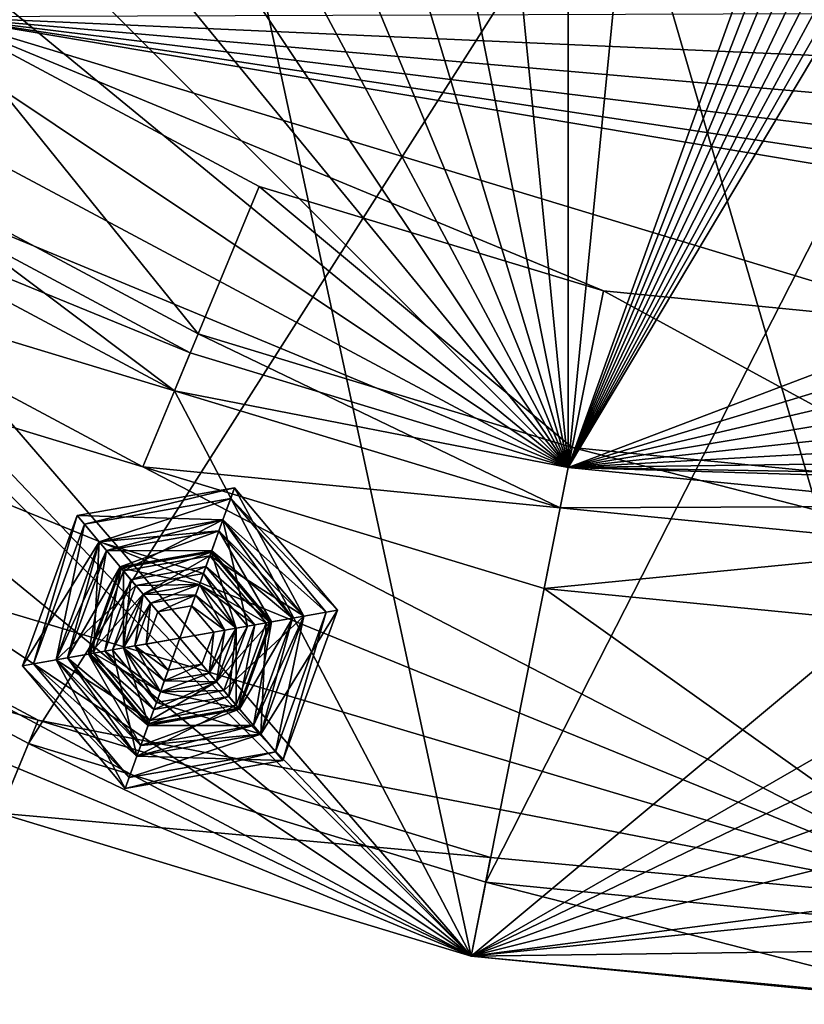
# Model space of a CAD drawing. Units: metres. Extents: x -0.33 to 0.33, y -0.65 to 0.65.
# Drawn here: x -0.12 to -0.02, y -0.63 to -0.5 of the extents above; entities that cross this region are included whole.
import ezdxf

# ---------------------------------------------------------------- set-up
doc = ezdxf.new("R2010")
doc.units = ezdxf.units.M

msp = doc.modelspace()

# ---------------------------------------------------------------- linework, layer by layer
for points in [[(-0.242, 0.2, 0.3846), (0.24, -0.48, 0.3846), (0.237106, -0.518734, 0.3846)], [(-0.242, 0.2, 0.3846), (0.237106, -0.518734, 0.3846), (0.232, -0.545, 0.3846)], [(-0.242, 0.2, 0.3846), (0.232, -0.545, 0.3846), (0.225106, -0.571266, 0.3846)], [(-0.242, 0.2, 0.3846), (0.225106, -0.571266, 0.3846), (0.210902, -0.594962, 0.3846)], [(-0.242, 0.2, 0.3846), (0.210902, -0.594962, 0.3846), (0.188779, -0.613766, 0.3846)], [(-0.242, 0.2, 0.3846), (0.188779, -0.613766, 0.3846), (0.160902, -0.62584, 0.3846)], [(-0.242, 0.2, 0.3846), (0.160902, -0.62584, 0.3846), (0.13, -0.63, 0.3846)], [(-0.242, 0.2, 0.3846), (0.13, -0.63, 0.3846), (0, -0.63, 0.3846)], [(-0.242, 0.2, 0.3846), (0, -0.63, 0.3846), (-0.06438, -0.623659, 0.3846)], [(-0.242, 0.2, 0.3846), (-0.06438, -0.623659, 0.3846), (-0.126286, -0.60488, 0.3846)], [(-0.051621, -0.559516, 0.4244), (-0.051621, -0.040484, 0.4244), (0, -0.0354, 0.4244)], [(-0.051621, -0.559516, 0.4244), (0, -0.0354, 0.4244), (0.1372, -0.0354, 0.424411)], [(-0.051621, -0.559516, 0.4244), (0.1372, -0.0354, 0.424411), (0.150583, -0.037189, 0.424411)], [(-0.051621, -0.559516, 0.4244), (0.150583, -0.037189, 0.424411), (0.163452, -0.042487, 0.424411)], [(-0.051621, -0.559516, 0.4244), (-0.101258, -0.055541, 0.4244), (-0.051621, -0.040484, 0.4244)], [(-0.051621, -0.559516, 0.4244), (0.163452, -0.042487, 0.424411), (0.175312, -0.05109, 0.424411)], [(0.225, -0.05, 0.4246), (-0.266153, -0.477838, 0.4246), (-0.226345, -0.526345, 0.4246)], [(0.225, -0.05, 0.4246), (-0.226345, -0.526345, 0.4246), (-0.177838, -0.566153, 0.4246)], [(0.225, -0.05, 0.4246), (-0.177838, -0.566153, 0.4246), (-0.122497, -0.595734, 0.4246)], [(0.225, -0.05, 0.4246), (-0.122497, -0.595734, 0.4246), (-0.062448, -0.613949, 0.4246)], [(0.225, -0.05, 0.4246), (-0.062448, -0.613949, 0.4246), (0, -0.6201, 0.4246)], [(-0.051621, -0.559516, 0.4244), (0.175312, -0.05109, 0.424411), (0.185708, -0.062668, 0.424411)], [(-0.051621, -0.559516, 0.4244), (-0.147004, -0.079993, 0.4244), (-0.101258, -0.055541, 0.4244)], [(-0.051621, -0.559516, 0.4244), (0.185708, -0.062668, 0.424411), (0.194239, -0.076776, 0.424411)], [(-0.051621, -0.559516, 0.4244), (0.194239, -0.076776, 0.424411), (0.200578, -0.092872, 0.424411)], [(-0.051621, -0.559516, 0.4244), (-0.1871, -0.1129, 0.4244), (-0.147004, -0.079993, 0.4244)], [(-0.051621, -0.559516, 0.4244), (0.200578, -0.092872, 0.424411), (0.204482, -0.110337, 0.424411)], [(-0.051621, -0.559516, 0.4244), (0.204482, -0.110337, 0.424411), (0.2058, -0.1285, 0.424411)], [(-0.051621, -0.559516, 0.4244), (-0.220007, -0.152996, 0.4244), (-0.1871, -0.1129, 0.4244)], [(-0.051621, -0.559516, 0.4244), (0.2058, -0.1285, 0.424411), (0.2058, -0.4617, 0.424411)], [(-0.051621, -0.559516, 0.4244), (-0.244459, -0.198742, 0.4244), (-0.220007, -0.152996, 0.4244)], [(-0.051621, -0.559516, 0.4244), (-0.259516, -0.248379, 0.4244), (-0.244459, -0.198742, 0.4244)], [(-0.051621, -0.559516, 0.4244), (-0.2646, -0.3, 0.4244), (-0.259516, -0.248379, 0.4244)], [(-0.051621, -0.559516, 0.4244), (-0.259516, -0.351621, 0.4244), (-0.2646, -0.3, 0.4244)], [(-0.051621, -0.559516, 0.4244), (-0.244459, -0.401258, 0.4244), (-0.259516, -0.351621, 0.4244)], [(-0.323659, -0.36438, 0.7356), (-0.190919, -0.490919, 0.7356), (-0.06438, -0.623659, 0.7356)], [(-0.30488, -0.426286, 0.7356), (-0.323659, -0.36438, 0.7356), (-0.06438, -0.623659, 0.7356)], [(-0.051621, -0.559516, 0.4244), (-0.220007, -0.447004, 0.4244), (-0.244459, -0.401258, 0.4244)], [(-0.274385, -0.483338, 0.7356), (-0.30488, -0.426286, 0.7356), (-0.06438, -0.623659, 0.7356)], [(-0.051621, -0.559516, 0.4244), (-0.1871, -0.4871, 0.4244), (-0.220007, -0.447004, 0.4244)], [(-0.051621, -0.559516, 0.4244), (0.2058, -0.4617, 0.424411), (0.204105, -0.481775, 0.424411)], [(-0.051621, -0.559516, 0.4244), (0.204105, -0.481775, 0.424411), (0.199086, -0.501078, 0.424411)], [(-0.233345, -0.533345, 0.7356), (-0.274385, -0.483338, 0.7356), (-0.06438, -0.623659, 0.7356)], [(-0.051621, -0.559516, 0.4244), (-0.147004, -0.520007, 0.4244), (-0.1871, -0.4871, 0.4244)], [(-0.190919, -0.490919, 0.7356), (-0.150004, -0.524497, 0.7356), (-0.06438, -0.623659, 0.7356)], [(-0.100225, -0.541964, 0.4464), (-0.133864, -0.500341, 0.4514), (-0.145504, -0.517762, 0.4464)], [(-0.133864, -0.500341, 0.4514), (0.16388, -0.513503, 0.451411), (0.173868, -0.499304, 0.451411)], [(-0.133864, -0.500341, 0.4514), (-0.092207, -0.522607, 0.4514), (-0.047007, -0.536318, 0.4514)], [(-0.133864, -0.500341, 0.4514), (-0.047007, -0.536318, 0.4514), (0, -0.540948, 0.4514)], [(-0.133864, -0.500341, 0.4514), (0, -0.540948, 0.4514), (0.107088, -0.540948, 0.451411)], [(-0.133864, -0.500341, 0.4514), (0.107088, -0.540948, 0.451411), (0.122757, -0.539147, 0.451411)], [(-0.133864, -0.500341, 0.4514), (0.122757, -0.539147, 0.451411), (0.137824, -0.533815, 0.451411)], [(-0.133864, -0.500341, 0.4514), (0.137824, -0.533815, 0.451411), (0.151709, -0.525156, 0.451411)], [(-0.133864, -0.500341, 0.4514), (0.151709, -0.525156, 0.451411), (0.16388, -0.513503, 0.451411)], [(-0.100225, -0.541964, 0.4464), (-0.092207, -0.522607, 0.4514), (-0.133864, -0.500341, 0.4514)], [(-0.051621, -0.559516, 0.4244), (0.199086, -0.501078, 0.424411), (0.190936, -0.518868, 0.424411)], [(-0.103325, -0.549447, 0.4394), (-0.145504, -0.517762, 0.4464), (-0.150004, -0.524497, 0.4394)], [(-0.103325, -0.549447, 0.4394), (-0.100225, -0.541964, 0.4464), (-0.145504, -0.517762, 0.4464)], [(-0.051621, -0.559516, 0.4244), (0.190936, -0.518868, 0.424411), (0.179967, -0.534461, 0.424411)], [(-0.101258, -0.544459, 0.4244), (-0.150004, -0.524497, 0.4294), (-0.147004, -0.520007, 0.4244)], [(-0.051621, -0.559516, 0.4244), (-0.101258, -0.544459, 0.4244), (-0.147004, -0.520007, 0.4244)], [(-0.051094, -0.556868, 0.4464), (-0.092207, -0.522607, 0.4514), (-0.100225, -0.541964, 0.4464)], [(-0.051094, -0.556868, 0.4464), (-0.047007, -0.536318, 0.4514), (-0.092207, -0.522607, 0.4514)], [(-0.224011, -0.524011, 0.7581), (-0.176005, -0.56341, 0.7581), (0.0034, -0.6168, 0.7581)], [(-0.107458, -0.559425, 0.7581), (-0.156004, -0.533477, 0.7581), (-0.224011, -0.524011, 0.7581)], [(-0.107458, -0.559425, 0.7581), (-0.224011, -0.524011, 0.7581), (0.0034, -0.6168, 0.7581)], [(-0.156004, -0.533477, 0.7581), (-0.103325, -0.549447, 0.7491), (-0.150004, -0.524497, 0.7491)], [(-0.103325, -0.549447, 0.4294), (-0.103325, -0.549447, 0.4394), (-0.150004, -0.524497, 0.4394)], [(-0.103325, -0.549447, 0.4294), (-0.150004, -0.524497, 0.4394), (-0.150004, -0.524497, 0.4294)], [(-0.101258, -0.544459, 0.4244), (-0.103325, -0.549447, 0.4294), (-0.150004, -0.524497, 0.4294)], [(-0.150004, -0.524497, 0.7356), (-0.103325, -0.549447, 0.7356), (-0.06438, -0.623659, 0.7356)], [(-0.150004, -0.524497, 0.7491), (-0.103325, -0.549447, 0.7491), (-0.103325, -0.549447, 0.7356)], [(-0.150004, -0.524497, 0.7491), (-0.103325, -0.549447, 0.7356), (-0.150004, -0.524497, 0.7356)], [(-0.183338, -0.574385, 0.7356), (-0.233345, -0.533345, 0.7356), (-0.06438, -0.623659, 0.7356)], [(-0.156004, -0.533477, 0.7581), (-0.107458, -0.559425, 0.7581), (-0.103325, -0.549447, 0.7491)], [(-0.051621, -0.559516, 0.4244), (0.179967, -0.534461, 0.424411), (0.166601, -0.547258, 0.424411)], [(0, -0.5619, 0.4464), (-0.047007, -0.536318, 0.4514), (-0.051094, -0.556868, 0.4464)], [(0, -0.5619, 0.4464), (0, -0.540948, 0.4514), (-0.047007, -0.536318, 0.4514)], [(-0.052674, -0.564812, 0.4394), (-0.100225, -0.541964, 0.4464), (-0.103325, -0.549447, 0.4394)], [(-0.052674, -0.564812, 0.4394), (-0.051094, -0.556868, 0.4464), (-0.100225, -0.541964, 0.4464)], [(-0.051621, -0.559516, 0.4244), (-0.103325, -0.549447, 0.4294), (-0.101258, -0.544459, 0.4244)], [(-0.051621, -0.559516, 0.4244), (0.166601, -0.547258, 0.424411), (0.151353, -0.556767, 0.424411)], [(-0.107458, -0.559425, 0.7581), (-0.052674, -0.564812, 0.7491), (-0.103325, -0.549447, 0.7491)], [(-0.052674, -0.564812, 0.4294), (-0.052674, -0.564812, 0.4394), (-0.103325, -0.549447, 0.4394)], [(-0.052674, -0.564812, 0.4294), (-0.103325, -0.549447, 0.4394), (-0.103325, -0.549447, 0.4294)], [(-0.051621, -0.559516, 0.4244), (-0.052674, -0.564812, 0.4294), (-0.103325, -0.549447, 0.4294)], [(-0.103325, -0.549447, 0.7356), (-0.052674, -0.564812, 0.7356), (-0.06438, -0.623659, 0.7356)], [(-0.103325, -0.549447, 0.7491), (-0.052674, -0.564812, 0.7491), (-0.052674, -0.564812, 0.7356)], [(-0.103325, -0.549447, 0.7491), (-0.052674, -0.564812, 0.7356), (-0.103325, -0.549447, 0.7356)], [(0, -0.57, 0.4394), (-0.051094, -0.556868, 0.4464), (-0.052674, -0.564812, 0.4394)], [(-0.051621, -0.559516, 0.4244), (0.151353, -0.556767, 0.424411), (0.134807, -0.562623, 0.424411)], [(0, -0.57, 0.4394), (0, -0.5619, 0.4464), (-0.051094, -0.556868, 0.4464)], [(-0.054781, -0.575404, 0.7581), (-0.107458, -0.559425, 0.7581), (0.0034, -0.6168, 0.7581)], [(-0.107458, -0.559425, 0.7581), (-0.054781, -0.575404, 0.7581), (-0.052674, -0.564812, 0.7491)], [(0, -0.5646, 0.4244), (-0.052674, -0.564812, 0.4294), (-0.051621, -0.559516, 0.4244)], [(-0.051621, -0.559516, 0.4244), (0.134807, -0.562623, 0.424411), (0.1176, -0.5646, 0.424411)], [(-0.051621, -0.559516, 0.4244), (0.1176, -0.5646, 0.424411), (0, -0.5646, 0.4244)], [(-0.11514, -0.56697, 0.471), (-0.095424, -0.562174, 0.4602), (-0.116105, -0.565821, 0.4602)], [(-0.116105, -0.565821, 0.4602), (-0.095424, -0.562174, 0.4602), (-0.095424, -0.562174, 0.4512)], [(-0.116105, -0.565821, 0.4602), (-0.095424, -0.562174, 0.4512), (-0.116105, -0.565821, 0.4512)], [(-0.116105, -0.565821, 0.4512), (-0.095424, -0.562174, 0.4512), (-0.096963, -0.566403, 0.444)], [(-0.11514, -0.56697, 0.471), (-0.095937, -0.563584, 0.471), (-0.095424, -0.562174, 0.4602)], [(-0.095424, -0.562174, 0.4512), (-0.086357, -0.579043, 0.444), (-0.096963, -0.566403, 0.444)], [(-0.095937, -0.563584, 0.471), (-0.081925, -0.578261, 0.4602), (-0.095424, -0.562174, 0.4602)], [(-0.095424, -0.562174, 0.4602), (-0.081925, -0.578261, 0.4602), (-0.081925, -0.578261, 0.4512)], [(-0.095424, -0.562174, 0.4602), (-0.081925, -0.578261, 0.4512), (-0.095424, -0.562174, 0.4512)], [(-0.095424, -0.562174, 0.4512), (-0.081925, -0.578261, 0.4512), (-0.086357, -0.579043, 0.444)], [(-0.121234, -0.592685, 0.7581), (-0.176005, -0.56341, 0.7581), (-0.183338, -0.574385, 0.7491)], [(-0.176005, -0.56341, 0.7581), (-0.121234, -0.592685, 0.7581), (0.0034, -0.6168, 0.7581)], [(-0.113212, -0.569268, 0.4836), (-0.095937, -0.563584, 0.471), (-0.11514, -0.56697, 0.471)], [(-0.113212, -0.569268, 0.4836), (-0.096963, -0.566403, 0.4836), (-0.095937, -0.563584, 0.471)], [(-0.096963, -0.566403, 0.4836), (-0.083402, -0.578522, 0.471), (-0.095937, -0.563584, 0.471)], [(-0.095937, -0.563584, 0.471), (-0.083402, -0.578522, 0.471), (-0.081925, -0.578261, 0.4602)], [(-0.052674, -0.564812, 0.7356), (0, -0.57, 0.7356), (-0.06438, -0.623659, 0.7356)], [(-0.054781, -0.575404, 0.7581), (0, -0.57, 0.7491), (-0.052674, -0.564812, 0.7491)], [(0, -0.5646, 0.4244), (0, -0.57, 0.4294), (-0.052674, -0.564812, 0.4294)], [(0, -0.57, 0.4294), (0, -0.57, 0.4394), (-0.052674, -0.564812, 0.4394)], [(0, -0.57, 0.4294), (-0.052674, -0.564812, 0.4394), (-0.052674, -0.564812, 0.4294)], [(-0.052674, -0.564812, 0.7491), (0, -0.57, 0.7491), (0, -0.57, 0.7356)], [(-0.052674, -0.564812, 0.7491), (0, -0.57, 0.7356), (-0.052674, -0.564812, 0.7356)], [(-0.126286, -0.60488, 0.4146), (-0.122497, -0.595734, 0.4246), (-0.177838, -0.566153, 0.4246)], [(-0.12181, -0.585294, 0.471), (-0.116105, -0.565821, 0.4602), (-0.123287, -0.585554, 0.4602)], [(-0.123287, -0.585554, 0.4602), (-0.116105, -0.565821, 0.4602), (-0.116105, -0.565821, 0.4512)], [(-0.123287, -0.585554, 0.4602), (-0.116105, -0.565821, 0.4512), (-0.123287, -0.585554, 0.4512)], [(-0.123287, -0.585554, 0.4512), (-0.116105, -0.565821, 0.4512), (-0.113212, -0.569268, 0.444)], [(-0.12181, -0.585294, 0.471), (-0.11514, -0.56697, 0.471), (-0.116105, -0.565821, 0.4602)], [(-0.116105, -0.565821, 0.4512), (-0.096963, -0.566403, 0.444), (-0.113212, -0.569268, 0.444)], [(-0.118855, -0.584773, 0.4836), (-0.11514, -0.56697, 0.471), (-0.12181, -0.585294, 0.471)], [(-0.118855, -0.584773, 0.4836), (-0.113212, -0.569268, 0.4836), (-0.11514, -0.56697, 0.471)], [(-0.112248, -0.570417, 0.6411), (-0.096963, -0.566403, 0.63705), (-0.113212, -0.569268, 0.63705)], [(-0.113212, -0.569268, 0.63705), (-0.096963, -0.566403, 0.63705), (-0.097476, -0.567812, 0.6339)], [(-0.109998, -0.573098, 0.5016), (-0.096963, -0.566403, 0.4836), (-0.113212, -0.569268, 0.4836)], [(-0.113212, -0.569268, 0.444), (-0.096963, -0.566403, 0.444), (-0.099528, -0.573451, 0.4386)], [(-0.112248, -0.570417, 0.6411), (-0.097476, -0.567812, 0.6411), (-0.096963, -0.566403, 0.63705)], [(-0.109998, -0.573098, 0.5016), (-0.098673, -0.571101, 0.5016), (-0.096963, -0.566403, 0.4836)], [(-0.096963, -0.566403, 0.444), (-0.093743, -0.580345, 0.4386), (-0.099528, -0.573451, 0.4386)], [(-0.098673, -0.571101, 0.5016), (-0.086357, -0.579043, 0.4836), (-0.096963, -0.566403, 0.4836)], [(-0.097476, -0.567812, 0.6411), (-0.086357, -0.579043, 0.63705), (-0.096963, -0.566403, 0.63705)], [(-0.096963, -0.566403, 0.63705), (-0.087834, -0.579303, 0.6339), (-0.097476, -0.567812, 0.6339)], [(-0.096963, -0.566403, 0.63705), (-0.086357, -0.579043, 0.63705), (-0.087834, -0.579303, 0.6339)], [(-0.096963, -0.566403, 0.4836), (-0.086357, -0.579043, 0.4836), (-0.083402, -0.578522, 0.471)], [(-0.096963, -0.566403, 0.444), (-0.086357, -0.579043, 0.444), (-0.093743, -0.580345, 0.4386)], [(-0.113212, -0.569268, 0.63705), (-0.097476, -0.567812, 0.6339), (-0.112248, -0.570417, 0.6339)], [(-0.110448, -0.572562, 0.6429), (-0.097476, -0.567812, 0.6411), (-0.112248, -0.570417, 0.6411)], [(-0.112248, -0.570417, 0.6339), (-0.097476, -0.567812, 0.6339), (-0.098433, -0.570444, 0.6321)], [(-0.110448, -0.572562, 0.6429), (-0.098433, -0.570444, 0.6429), (-0.097476, -0.567812, 0.6411)], [(-0.098433, -0.570444, 0.6429), (-0.087834, -0.579303, 0.6411), (-0.097476, -0.567812, 0.6411)], [(-0.097476, -0.567812, 0.6339), (-0.090591, -0.579789, 0.6321), (-0.098433, -0.570444, 0.6321)], [(-0.097476, -0.567812, 0.6411), (-0.087834, -0.579303, 0.6411), (-0.086357, -0.579043, 0.63705)], [(-0.097476, -0.567812, 0.6339), (-0.087834, -0.579303, 0.6339), (-0.090591, -0.579789, 0.6321)], [(-0.123287, -0.585554, 0.4512), (-0.113212, -0.569268, 0.444), (-0.118855, -0.584773, 0.444)], [(-0.117378, -0.584513, 0.6411), (-0.113212, -0.569268, 0.63705), (-0.118855, -0.584773, 0.63705)], [(-0.118855, -0.584773, 0.63705), (-0.113212, -0.569268, 0.63705), (-0.112248, -0.570417, 0.6339)], [(-0.113931, -0.583905, 0.5016), (-0.113212, -0.569268, 0.4836), (-0.118855, -0.584773, 0.4836)], [(-0.118855, -0.584773, 0.444), (-0.113212, -0.569268, 0.444), (-0.108391, -0.575013, 0.4386)], [(-0.117378, -0.584513, 0.6411), (-0.112248, -0.570417, 0.6411), (-0.113212, -0.569268, 0.63705)], [(-0.113931, -0.583905, 0.5016), (-0.109998, -0.573098, 0.5016), (-0.113212, -0.569268, 0.4836)], [(-0.113212, -0.569268, 0.444), (-0.099528, -0.573451, 0.4386), (-0.108391, -0.575013, 0.4386)], [(0.028965, -0.569906, 0.7356), (0.046224, -0.570284, 0.7356), (-0.06438, -0.623659, 0.7356)], [(0, -0.57, 0.7356), (0.028965, -0.569906, 0.7356), (-0.06438, -0.623659, 0.7356)], [(-0.054781, -0.575404, 0.7581), (0, -0.5808, 0.7581), (0, -0.57, 0.7491)], [(-0.118855, -0.584773, 0.63705), (-0.112248, -0.570417, 0.6339), (-0.117378, -0.584513, 0.6339)], [(-0.114621, -0.584026, 0.6429), (-0.112248, -0.570417, 0.6411), (-0.117378, -0.584513, 0.6411)], [(-0.117378, -0.584513, 0.6339), (-0.112248, -0.570417, 0.6339), (-0.110448, -0.572562, 0.6321)], [(-0.114621, -0.584026, 0.6429), (-0.110448, -0.572562, 0.6429), (-0.112248, -0.570417, 0.6411)], [(-0.112248, -0.570417, 0.6339), (-0.098433, -0.570444, 0.6321), (-0.110448, -0.572562, 0.6321)], [(-0.110319, -0.572715, 0.6429), (-0.098433, -0.570444, 0.6429), (-0.110448, -0.572562, 0.6429)], [(-0.110448, -0.572562, 0.6321), (-0.098433, -0.570444, 0.6321), (-0.098502, -0.570631, 0.6321)], [(-0.110448, -0.572562, 0.6321), (-0.098502, -0.570631, 0.6321), (-0.110319, -0.572715, 0.6321)], [(-0.110319, -0.572715, 0.6429), (-0.098502, -0.570631, 0.6429), (-0.098433, -0.570444, 0.6429)], [(-0.109034, -0.574247, 0.6519), (-0.098502, -0.570631, 0.6483), (-0.110319, -0.572715, 0.6483)], [(-0.110319, -0.572715, 0.6483), (-0.098502, -0.570631, 0.6483), (-0.098502, -0.570631, 0.6429)], [(-0.110319, -0.572715, 0.6483), (-0.098502, -0.570631, 0.6429), (-0.110319, -0.572715, 0.6429)], [(-0.110319, -0.572715, 0.6321), (-0.098502, -0.570631, 0.6321), (-0.098502, -0.570631, 0.6267)], [(-0.110319, -0.572715, 0.6321), (-0.098502, -0.570631, 0.6267), (-0.110319, -0.572715, 0.6267)], [(-0.110319, -0.572715, 0.6267), (-0.098502, -0.570631, 0.6267), (-0.100041, -0.57486, 0.62355)], [(-0.107427, -0.576162, 0.6006), (-0.098673, -0.571101, 0.5016), (-0.109998, -0.573098, 0.5016)], [(-0.109034, -0.574247, 0.6519), (-0.099186, -0.572511, 0.6519), (-0.098502, -0.570631, 0.6483)], [(-0.107427, -0.576162, 0.6006), (-0.100041, -0.57486, 0.6006), (-0.098673, -0.571101, 0.5016)], [(-0.098502, -0.570631, 0.6267), (-0.09522, -0.580605, 0.62355), (-0.100041, -0.57486, 0.62355)], [(-0.100041, -0.57486, 0.6006), (-0.091281, -0.579911, 0.5016), (-0.098673, -0.571101, 0.5016)], [(-0.099186, -0.572511, 0.6519), (-0.090788, -0.579824, 0.6483), (-0.098502, -0.570631, 0.6483)], [(-0.098673, -0.571101, 0.5016), (-0.091281, -0.579911, 0.5016), (-0.086357, -0.579043, 0.4836)], [(-0.098502, -0.570631, 0.6429), (-0.090591, -0.579789, 0.6429), (-0.098433, -0.570444, 0.6429)], [(-0.098433, -0.570444, 0.6321), (-0.090788, -0.579824, 0.6321), (-0.098502, -0.570631, 0.6321)], [(-0.098502, -0.570631, 0.6483), (-0.090788, -0.579824, 0.6483), (-0.090788, -0.579824, 0.6429)], [(-0.098502, -0.570631, 0.6483), (-0.090788, -0.579824, 0.6429), (-0.098502, -0.570631, 0.6429)], [(-0.098502, -0.570631, 0.6429), (-0.090788, -0.579824, 0.6429), (-0.090591, -0.579789, 0.6429)], [(-0.098502, -0.570631, 0.6321), (-0.090788, -0.579824, 0.6321), (-0.090788, -0.579824, 0.6267)], [(-0.098502, -0.570631, 0.6321), (-0.090788, -0.579824, 0.6267), (-0.098502, -0.570631, 0.6267)], [(-0.098502, -0.570631, 0.6267), (-0.090788, -0.579824, 0.6267), (-0.09522, -0.580605, 0.62355)], [(-0.098433, -0.570444, 0.6429), (-0.090591, -0.579789, 0.6429), (-0.087834, -0.579303, 0.6411)], [(-0.098433, -0.570444, 0.6321), (-0.090591, -0.579789, 0.6321), (-0.090788, -0.579824, 0.6321)], [(0.046224, -0.570284, 0.7356), (0.061686, -0.577079, 0.7356), (-0.06438, -0.623659, 0.7356)], [(-0.117378, -0.584513, 0.6339), (-0.110448, -0.572562, 0.6321), (-0.114621, -0.584026, 0.6321)], [(-0.114424, -0.583992, 0.6429), (-0.110448, -0.572562, 0.6429), (-0.114621, -0.584026, 0.6429)], [(-0.114621, -0.584026, 0.6321), (-0.110448, -0.572562, 0.6321), (-0.110319, -0.572715, 0.6321)], [(-0.114621, -0.584026, 0.6321), (-0.110319, -0.572715, 0.6321), (-0.114424, -0.583992, 0.6321)], [(-0.114424, -0.583992, 0.6429), (-0.110319, -0.572715, 0.6429), (-0.110448, -0.572562, 0.6429)], [(-0.112454, -0.583644, 0.6519), (-0.110319, -0.572715, 0.6483), (-0.114424, -0.583992, 0.6483)], [(-0.114424, -0.583992, 0.6483), (-0.110319, -0.572715, 0.6483), (-0.110319, -0.572715, 0.6429)], [(-0.114424, -0.583992, 0.6483), (-0.110319, -0.572715, 0.6429), (-0.114424, -0.583992, 0.6429)], [(-0.114424, -0.583992, 0.6321), (-0.110319, -0.572715, 0.6321), (-0.110319, -0.572715, 0.6267)], [(-0.114424, -0.583992, 0.6321), (-0.110319, -0.572715, 0.6267), (-0.114424, -0.583992, 0.6267)], [(-0.114424, -0.583992, 0.6267), (-0.110319, -0.572715, 0.6267), (-0.107427, -0.576162, 0.62355)], [(-0.112454, -0.583644, 0.6519), (-0.109034, -0.574247, 0.6519), (-0.110319, -0.572715, 0.6483)], [(-0.110319, -0.572715, 0.6267), (-0.100041, -0.57486, 0.62355), (-0.107427, -0.576162, 0.62355)], [(-0.107427, -0.576162, 0.6609), (-0.099186, -0.572511, 0.6519), (-0.109034, -0.574247, 0.6519)], [(-0.107427, -0.576162, 0.6609), (-0.100041, -0.57486, 0.6609), (-0.099186, -0.572511, 0.6519)], [(-0.100041, -0.57486, 0.6609), (-0.092758, -0.580171, 0.6519), (-0.099186, -0.572511, 0.6519)], [(-0.099186, -0.572511, 0.6519), (-0.092758, -0.580171, 0.6519), (-0.090788, -0.579824, 0.6483)], [(-0.109992, -0.58321, 0.6006), (-0.109998, -0.573098, 0.5016), (-0.113931, -0.583905, 0.5016)], [(-0.109992, -0.58321, 0.6006), (-0.107427, -0.576162, 0.6006), (-0.109998, -0.573098, 0.5016)], [(-0.108391, -0.575013, 0.4386), (-0.099528, -0.573451, 0.4386), (-0.100041, -0.57486, 0.4314)], [(-0.099528, -0.573451, 0.4386), (-0.09522, -0.580605, 0.4314), (-0.100041, -0.57486, 0.4314)], [(-0.099528, -0.573451, 0.4386), (-0.093743, -0.580345, 0.4386), (-0.09522, -0.580605, 0.4314)], [(-0.126286, -0.60488, 0.7356), (-0.183338, -0.574385, 0.7356), (-0.06438, -0.623659, 0.7356)], [(-0.121234, -0.592685, 0.7581), (-0.183338, -0.574385, 0.7491), (-0.126286, -0.60488, 0.7491)], [(-0.118855, -0.584773, 0.444), (-0.108391, -0.575013, 0.4386), (-0.111469, -0.583471, 0.4386)], [(-0.109992, -0.58321, 0.6609), (-0.109034, -0.574247, 0.6519), (-0.112454, -0.583644, 0.6519)], [(-0.111469, -0.583471, 0.4386), (-0.108391, -0.575013, 0.4386), (-0.107427, -0.576162, 0.4314)], [(-0.109992, -0.58321, 0.6609), (-0.107427, -0.576162, 0.6609), (-0.109034, -0.574247, 0.6519)], [(-0.108391, -0.575013, 0.4386), (-0.100041, -0.57486, 0.4314), (-0.107427, -0.576162, 0.4314)], [(-0.106463, -0.577312, 0.7302), (-0.100041, -0.57486, 0.6609), (-0.107427, -0.576162, 0.6609)], [(-0.107427, -0.576162, 0.62355), (-0.100041, -0.57486, 0.62355), (-0.100554, -0.57627, 0.61815)], [(-0.106463, -0.577312, 0.61815), (-0.100041, -0.57486, 0.6006), (-0.107427, -0.576162, 0.6006)], [(-0.107427, -0.576162, 0.4314), (-0.100041, -0.57486, 0.4314), (-0.100041, -0.57486, 0.4196)], [(-0.107427, -0.576162, 0.4314), (-0.100041, -0.57486, 0.4196), (-0.107427, -0.576162, 0.4196)], [(-0.107427, -0.576162, 0.4196), (-0.100041, -0.57486, 0.4196), (-0.102606, -0.581908, 0.4196)], [(-0.106463, -0.577312, 0.7302), (-0.100554, -0.57627, 0.7302), (-0.100041, -0.57486, 0.6609)], [(-0.106463, -0.577312, 0.61815), (-0.100554, -0.57627, 0.61815), (-0.100041, -0.57486, 0.6006)], [(-0.100041, -0.57486, 0.4196), (-0.09522, -0.580605, 0.4196), (-0.102606, -0.581908, 0.4196)], [(-0.100554, -0.57627, 0.7302), (-0.09522, -0.580605, 0.6609), (-0.100041, -0.57486, 0.6609)], [(-0.100041, -0.57486, 0.62355), (-0.096697, -0.580866, 0.61815), (-0.100554, -0.57627, 0.61815)], [(-0.100554, -0.57627, 0.61815), (-0.09522, -0.580605, 0.6006), (-0.100041, -0.57486, 0.6006)], [(-0.100041, -0.57486, 0.6609), (-0.09522, -0.580605, 0.6609), (-0.092758, -0.580171, 0.6519)], [(-0.100041, -0.57486, 0.62355), (-0.09522, -0.580605, 0.62355), (-0.096697, -0.580866, 0.61815)], [(-0.100041, -0.57486, 0.6006), (-0.09522, -0.580605, 0.6006), (-0.091281, -0.579911, 0.5016)], [(-0.100041, -0.57486, 0.4314), (-0.09522, -0.580605, 0.4314), (-0.09522, -0.580605, 0.4196)], [(-0.100041, -0.57486, 0.4314), (-0.09522, -0.580605, 0.4196), (-0.100041, -0.57486, 0.4196)], [(-0.114424, -0.583992, 0.6267), (-0.107427, -0.576162, 0.62355), (-0.109992, -0.58321, 0.62355)], [(-0.111469, -0.583471, 0.4386), (-0.107427, -0.576162, 0.4314), (-0.109992, -0.58321, 0.4314)], [(-0.108515, -0.58295, 0.7302), (-0.107427, -0.576162, 0.6609), (-0.109992, -0.58321, 0.6609)], [(-0.109992, -0.58321, 0.62355), (-0.107427, -0.576162, 0.62355), (-0.106463, -0.577312, 0.61815)], [(-0.108515, -0.58295, 0.61815), (-0.107427, -0.576162, 0.6006), (-0.109992, -0.58321, 0.6006)], [(-0.109992, -0.58321, 0.4314), (-0.107427, -0.576162, 0.4314), (-0.107427, -0.576162, 0.4196)], [(-0.109992, -0.58321, 0.4314), (-0.107427, -0.576162, 0.4196), (-0.109992, -0.58321, 0.4196)], [(-0.109992, -0.58321, 0.4196), (-0.107427, -0.576162, 0.4196), (-0.102606, -0.581908, 0.4196)], [(-0.108515, -0.58295, 0.7302), (-0.106463, -0.577312, 0.7302), (-0.107427, -0.576162, 0.6609)], [(-0.108515, -0.58295, 0.61815), (-0.106463, -0.577312, 0.61815), (-0.107427, -0.576162, 0.6006)], [(-0.107427, -0.576162, 0.62355), (-0.100554, -0.57627, 0.61815), (-0.106463, -0.577312, 0.61815)], [(-0.105499, -0.578461, 0.7374), (-0.100554, -0.57627, 0.7302), (-0.106463, -0.577312, 0.7302)], [(-0.105499, -0.578461, 0.7374), (-0.101067, -0.577679, 0.7374), (-0.100554, -0.57627, 0.7302)], [(-0.101067, -0.577679, 0.7374), (-0.096697, -0.580866, 0.7302), (-0.100554, -0.57627, 0.7302)], [(-0.100554, -0.57627, 0.7302), (-0.096697, -0.580866, 0.7302), (-0.09522, -0.580605, 0.6609)], [(-0.100554, -0.57627, 0.61815), (-0.096697, -0.580866, 0.61815), (-0.09522, -0.580605, 0.6006)], [(0, -0.5808, 0.7581), (-0.054781, -0.575404, 0.7581), (0.0034, -0.6168, 0.7581)], [(-0.109992, -0.58321, 0.62355), (-0.106463, -0.577312, 0.61815), (-0.108515, -0.58295, 0.61815)], [(-0.107038, -0.582689, 0.7374), (-0.106463, -0.577312, 0.7302), (-0.108515, -0.58295, 0.7302)], [(-0.107038, -0.582689, 0.7374), (-0.105499, -0.578461, 0.7374), (-0.106463, -0.577312, 0.7302)], [(-0.105499, -0.578461, 0.7374), (-0.102606, -0.581908, 0.7374), (-0.101067, -0.577679, 0.7374)], [(-0.101067, -0.577679, 0.7374), (-0.102606, -0.581908, 0.7374), (-0.098174, -0.581126, 0.7374)], [(-0.101067, -0.577679, 0.7374), (-0.098174, -0.581126, 0.7374), (-0.096697, -0.580866, 0.7302)], [(0.061686, -0.577079, 0.7356), (0.072999, -0.589255, 0.7356), (-0.06438, -0.623659, 0.7356)], [(-0.107038, -0.582689, 0.7374), (-0.102606, -0.581908, 0.7374), (-0.105499, -0.578461, 0.7374)], [(-0.086357, -0.579043, 0.444), (-0.092, -0.594548, 0.444), (-0.096821, -0.588802, 0.4386)], [(-0.086357, -0.579043, 0.444), (-0.096821, -0.588802, 0.4386), (-0.093743, -0.580345, 0.4386)], [(-0.086357, -0.579043, 0.63705), (-0.092, -0.594548, 0.63705), (-0.092964, -0.593398, 0.6339)], [(-0.086357, -0.579043, 0.63705), (-0.092964, -0.593398, 0.6339), (-0.087834, -0.579303, 0.6339)], [(-0.081925, -0.578261, 0.4512), (-0.089108, -0.597995, 0.4512), (-0.092, -0.594548, 0.444)], [(-0.081925, -0.578261, 0.4512), (-0.092, -0.594548, 0.444), (-0.086357, -0.579043, 0.444)], [(-0.087834, -0.579303, 0.6411), (-0.092, -0.594548, 0.63705), (-0.086357, -0.579043, 0.63705)], [(-0.091281, -0.579911, 0.5016), (-0.092, -0.594548, 0.4836), (-0.086357, -0.579043, 0.4836)], [(-0.086357, -0.579043, 0.4836), (-0.092, -0.594548, 0.4836), (-0.090072, -0.596846, 0.471)], [(-0.086357, -0.579043, 0.4836), (-0.090072, -0.596846, 0.471), (-0.083402, -0.578522, 0.471)], [(-0.083402, -0.578522, 0.471), (-0.090072, -0.596846, 0.471), (-0.089108, -0.597995, 0.4602)], [(-0.083402, -0.578522, 0.471), (-0.089108, -0.597995, 0.4602), (-0.081925, -0.578261, 0.4602)], [(-0.081925, -0.578261, 0.4602), (-0.089108, -0.597995, 0.4602), (-0.089108, -0.597995, 0.4512)], [(-0.081925, -0.578261, 0.4602), (-0.089108, -0.597995, 0.4512), (-0.081925, -0.578261, 0.4512)], [(-0.090788, -0.579824, 0.6267), (-0.094893, -0.5911, 0.6267), (-0.097785, -0.587653, 0.62355)], [(-0.090788, -0.579824, 0.6267), (-0.097785, -0.587653, 0.62355), (-0.09522, -0.580605, 0.62355)], [(-0.093743, -0.580345, 0.4386), (-0.096821, -0.588802, 0.4386), (-0.097785, -0.587653, 0.4314)], [(-0.093743, -0.580345, 0.4386), (-0.097785, -0.587653, 0.4314), (-0.09522, -0.580605, 0.4314)], [(-0.09522, -0.580605, 0.6609), (-0.096178, -0.589568, 0.6519), (-0.092758, -0.580171, 0.6519)], [(-0.092758, -0.580171, 0.6519), (-0.096178, -0.589568, 0.6519), (-0.094893, -0.5911, 0.6483)], [(-0.09522, -0.580605, 0.6006), (-0.095214, -0.590717, 0.5016), (-0.091281, -0.579911, 0.5016)], [(-0.091281, -0.579911, 0.5016), (-0.095214, -0.590717, 0.5016), (-0.092, -0.594548, 0.4836)], [(-0.090591, -0.579789, 0.6321), (-0.094764, -0.591254, 0.6321), (-0.094893, -0.5911, 0.6321)], [(-0.090591, -0.579789, 0.6321), (-0.094893, -0.5911, 0.6321), (-0.090788, -0.579824, 0.6321)], [(-0.092758, -0.580171, 0.6519), (-0.094893, -0.5911, 0.6483), (-0.090788, -0.579824, 0.6483)], [(-0.090788, -0.579824, 0.6483), (-0.094893, -0.5911, 0.6483), (-0.094893, -0.5911, 0.6429)], [(-0.090788, -0.579824, 0.6483), (-0.094893, -0.5911, 0.6429), (-0.090788, -0.579824, 0.6429)], [(-0.090788, -0.579824, 0.6429), (-0.094893, -0.5911, 0.6429), (-0.094764, -0.591254, 0.6429)], [(-0.090788, -0.579824, 0.6321), (-0.094893, -0.5911, 0.6321), (-0.094893, -0.5911, 0.6267)], [(-0.090788, -0.579824, 0.6321), (-0.094893, -0.5911, 0.6267), (-0.090788, -0.579824, 0.6267)], [(-0.087834, -0.579303, 0.6339), (-0.092964, -0.593398, 0.6339), (-0.094764, -0.591254, 0.6321)], [(-0.087834, -0.579303, 0.6339), (-0.094764, -0.591254, 0.6321), (-0.090591, -0.579789, 0.6321)], [(-0.090788, -0.579824, 0.6429), (-0.094764, -0.591254, 0.6429), (-0.090591, -0.579789, 0.6429)], [(-0.090591, -0.579789, 0.6429), (-0.094764, -0.591254, 0.6429), (-0.092964, -0.593398, 0.6411)], [(-0.090591, -0.579789, 0.6429), (-0.092964, -0.593398, 0.6411), (-0.087834, -0.579303, 0.6411)], [(-0.087834, -0.579303, 0.6411), (-0.092964, -0.593398, 0.6411), (-0.092, -0.594548, 0.63705)], [(-0.09522, -0.580605, 0.4196), (-0.097785, -0.587653, 0.4196), (-0.102606, -0.581908, 0.4196)], [(-0.098174, -0.581126, 0.7374), (-0.102606, -0.581908, 0.7374), (-0.099713, -0.585355, 0.7374)], [(-0.098174, -0.581126, 0.7374), (-0.099713, -0.585355, 0.7374), (-0.098749, -0.586504, 0.7302)], [(-0.09522, -0.580605, 0.62355), (-0.097785, -0.587653, 0.62355), (-0.098749, -0.586504, 0.61815)], [(-0.09522, -0.580605, 0.62355), (-0.098749, -0.586504, 0.61815), (-0.096697, -0.580866, 0.61815)], [(-0.098174, -0.581126, 0.7374), (-0.098749, -0.586504, 0.7302), (-0.096697, -0.580866, 0.7302)], [(-0.096697, -0.580866, 0.7302), (-0.098749, -0.586504, 0.7302), (-0.097785, -0.587653, 0.6609)], [(-0.096697, -0.580866, 0.61815), (-0.098749, -0.586504, 0.61815), (-0.097785, -0.587653, 0.6006)], [(-0.096697, -0.580866, 0.7302), (-0.097785, -0.587653, 0.6609), (-0.09522, -0.580605, 0.6609)], [(-0.09522, -0.580605, 0.6609), (-0.097785, -0.587653, 0.6609), (-0.096178, -0.589568, 0.6519)], [(-0.096697, -0.580866, 0.61815), (-0.097785, -0.587653, 0.6006), (-0.09522, -0.580605, 0.6006)], [(-0.09522, -0.580605, 0.6006), (-0.097785, -0.587653, 0.6006), (-0.095214, -0.590717, 0.5016)], [(-0.09522, -0.580605, 0.4314), (-0.097785, -0.587653, 0.4314), (-0.097785, -0.587653, 0.4196)], [(-0.09522, -0.580605, 0.4314), (-0.097785, -0.587653, 0.4196), (-0.09522, -0.580605, 0.4196)], [(-0.105171, -0.588955, 0.4196), (-0.109992, -0.58321, 0.4196), (-0.102606, -0.581908, 0.4196)], [(-0.104658, -0.587546, 0.7302), (-0.108515, -0.58295, 0.7302), (-0.109992, -0.58321, 0.6609)], [(-0.105171, -0.588955, 0.62355), (-0.109992, -0.58321, 0.62355), (-0.108515, -0.58295, 0.61815)], [(-0.104658, -0.587546, 0.61815), (-0.108515, -0.58295, 0.61815), (-0.109992, -0.58321, 0.6006)], [(-0.104145, -0.586136, 0.7374), (-0.107038, -0.582689, 0.7374), (-0.108515, -0.58295, 0.7302)], [(-0.104145, -0.586136, 0.7374), (-0.108515, -0.58295, 0.7302), (-0.104658, -0.587546, 0.7302)], [(-0.105171, -0.588955, 0.62355), (-0.108515, -0.58295, 0.61815), (-0.104658, -0.587546, 0.61815)], [(-0.104145, -0.586136, 0.7374), (-0.102606, -0.581908, 0.7374), (-0.107038, -0.582689, 0.7374)], [(-0.097785, -0.587653, 0.4196), (-0.105171, -0.588955, 0.4196), (-0.102606, -0.581908, 0.4196)], [(-0.099713, -0.585355, 0.7374), (-0.102606, -0.581908, 0.7374), (-0.104145, -0.586136, 0.7374)], [(-0.108249, -0.597413, 0.444), (-0.118855, -0.584773, 0.444), (-0.111469, -0.583471, 0.4386)], [(-0.106539, -0.592714, 0.5016), (-0.113931, -0.583905, 0.5016), (-0.118855, -0.584773, 0.4836)], [(-0.106779, -0.593372, 0.6429), (-0.114621, -0.584026, 0.6429), (-0.117378, -0.584513, 0.6411)], [(-0.107736, -0.596003, 0.6339), (-0.117378, -0.584513, 0.6339), (-0.114621, -0.584026, 0.6321)], [(-0.10671, -0.593184, 0.6429), (-0.114424, -0.583992, 0.6429), (-0.114621, -0.584026, 0.6429)], [(-0.106779, -0.593372, 0.6321), (-0.114621, -0.584026, 0.6321), (-0.114424, -0.583992, 0.6321)], [(-0.10671, -0.593184, 0.6429), (-0.114621, -0.584026, 0.6429), (-0.106779, -0.593372, 0.6429)], [(-0.107736, -0.596003, 0.6339), (-0.114621, -0.584026, 0.6321), (-0.106779, -0.593372, 0.6321)], [(-0.10671, -0.593184, 0.6267), (-0.114424, -0.583992, 0.6267), (-0.109992, -0.58321, 0.62355)], [(-0.106026, -0.591305, 0.6519), (-0.112454, -0.583644, 0.6519), (-0.114424, -0.583992, 0.6483)], [(-0.106026, -0.591305, 0.6519), (-0.114424, -0.583992, 0.6483), (-0.10671, -0.593184, 0.6483)], [(-0.10671, -0.593184, 0.6483), (-0.114424, -0.583992, 0.6483), (-0.114424, -0.583992, 0.6429)], [(-0.10671, -0.593184, 0.6483), (-0.114424, -0.583992, 0.6429), (-0.10671, -0.593184, 0.6429)], [(-0.106779, -0.593372, 0.6321), (-0.114424, -0.583992, 0.6321), (-0.10671, -0.593184, 0.6321)], [(-0.10671, -0.593184, 0.6321), (-0.114424, -0.583992, 0.6321), (-0.114424, -0.583992, 0.6267)], [(-0.10671, -0.593184, 0.6321), (-0.114424, -0.583992, 0.6267), (-0.10671, -0.593184, 0.6267)], [(-0.105171, -0.588955, 0.6006), (-0.109992, -0.58321, 0.6006), (-0.113931, -0.583905, 0.5016)], [(-0.105171, -0.588955, 0.6006), (-0.113931, -0.583905, 0.5016), (-0.106539, -0.592714, 0.5016)], [(-0.105171, -0.588955, 0.6609), (-0.109992, -0.58321, 0.6609), (-0.112454, -0.583644, 0.6519)], [(-0.105171, -0.588955, 0.6609), (-0.112454, -0.583644, 0.6519), (-0.106026, -0.591305, 0.6519)], [(-0.105684, -0.590365, 0.4386), (-0.111469, -0.583471, 0.4386), (-0.109992, -0.58321, 0.4314)], [(-0.108249, -0.597413, 0.444), (-0.111469, -0.583471, 0.4386), (-0.105684, -0.590365, 0.4386)], [(-0.104658, -0.587546, 0.7302), (-0.109992, -0.58321, 0.6609), (-0.105171, -0.588955, 0.6609)], [(-0.10671, -0.593184, 0.6267), (-0.109992, -0.58321, 0.62355), (-0.105171, -0.588955, 0.62355)], [(-0.104658, -0.587546, 0.61815), (-0.109992, -0.58321, 0.6006), (-0.105171, -0.588955, 0.6006)], [(-0.105684, -0.590365, 0.4386), (-0.109992, -0.58321, 0.4314), (-0.105171, -0.588955, 0.4314)], [(-0.105171, -0.588955, 0.4314), (-0.109992, -0.58321, 0.4314), (-0.109992, -0.58321, 0.4196)], [(-0.105171, -0.588955, 0.4314), (-0.109992, -0.58321, 0.4196), (-0.105171, -0.588955, 0.4196)], [(-0.109788, -0.601641, 0.4512), (-0.123287, -0.585554, 0.4512), (-0.118855, -0.584773, 0.444)], [(-0.109275, -0.600232, 0.471), (-0.12181, -0.585294, 0.471), (-0.123287, -0.585554, 0.4602)], [(-0.109275, -0.600232, 0.471), (-0.123287, -0.585554, 0.4602), (-0.109788, -0.601641, 0.4602)], [(-0.109788, -0.601641, 0.4602), (-0.123287, -0.585554, 0.4602), (-0.123287, -0.585554, 0.4512)], [(-0.109788, -0.601641, 0.4602), (-0.123287, -0.585554, 0.4512), (-0.109788, -0.601641, 0.4512)], [(-0.108249, -0.597413, 0.4836), (-0.118855, -0.584773, 0.4836), (-0.12181, -0.585294, 0.471)], [(-0.108249, -0.597413, 0.4836), (-0.12181, -0.585294, 0.471), (-0.109275, -0.600232, 0.471)], [(-0.107736, -0.596003, 0.6411), (-0.117378, -0.584513, 0.6411), (-0.118855, -0.584773, 0.63705)], [(-0.108249, -0.597413, 0.63705), (-0.118855, -0.584773, 0.63705), (-0.117378, -0.584513, 0.6339)], [(-0.107736, -0.596003, 0.6411), (-0.118855, -0.584773, 0.63705), (-0.108249, -0.597413, 0.63705)], [(-0.106539, -0.592714, 0.5016), (-0.118855, -0.584773, 0.4836), (-0.108249, -0.597413, 0.4836)], [(-0.109788, -0.601641, 0.4512), (-0.118855, -0.584773, 0.444), (-0.108249, -0.597413, 0.444)], [(-0.106779, -0.593372, 0.6429), (-0.117378, -0.584513, 0.6411), (-0.107736, -0.596003, 0.6411)], [(-0.108249, -0.597413, 0.63705), (-0.117378, -0.584513, 0.6339), (-0.107736, -0.596003, 0.6339)], [(-0.099713, -0.585355, 0.7374), (-0.104145, -0.586136, 0.7374), (-0.104658, -0.587546, 0.7302)], [(-0.099713, -0.585355, 0.7374), (-0.104658, -0.587546, 0.7302), (-0.098749, -0.586504, 0.7302)], [(-0.098749, -0.586504, 0.7302), (-0.104658, -0.587546, 0.7302), (-0.105171, -0.588955, 0.6609)], [(-0.098749, -0.586504, 0.7302), (-0.105171, -0.588955, 0.6609), (-0.097785, -0.587653, 0.6609)], [(-0.098749, -0.586504, 0.61815), (-0.104658, -0.587546, 0.61815), (-0.105171, -0.588955, 0.6006)], [(-0.098749, -0.586504, 0.61815), (-0.105171, -0.588955, 0.6006), (-0.097785, -0.587653, 0.6006)], [(-0.097785, -0.587653, 0.62355), (-0.104658, -0.587546, 0.61815), (-0.098749, -0.586504, 0.61815)], [(-0.097785, -0.587653, 0.6006), (-0.105171, -0.588955, 0.6006), (-0.106539, -0.592714, 0.5016)], [(-0.097785, -0.587653, 0.6006), (-0.106539, -0.592714, 0.5016), (-0.095214, -0.590717, 0.5016)], [(-0.097785, -0.587653, 0.6609), (-0.105171, -0.588955, 0.6609), (-0.106026, -0.591305, 0.6519)], [(-0.097785, -0.587653, 0.6609), (-0.106026, -0.591305, 0.6519), (-0.096178, -0.589568, 0.6519)], [(-0.097785, -0.587653, 0.62355), (-0.105171, -0.588955, 0.62355), (-0.104658, -0.587546, 0.61815)], [(-0.094893, -0.5911, 0.6267), (-0.105171, -0.588955, 0.62355), (-0.097785, -0.587653, 0.62355)], [(-0.096821, -0.588802, 0.4386), (-0.105171, -0.588955, 0.4314), (-0.097785, -0.587653, 0.4314)], [(-0.097785, -0.587653, 0.4314), (-0.105171, -0.588955, 0.4314), (-0.105171, -0.588955, 0.4196)], [(-0.097785, -0.587653, 0.4314), (-0.105171, -0.588955, 0.4196), (-0.097785, -0.587653, 0.4196)], [(-0.094893, -0.5911, 0.6267), (-0.10671, -0.593184, 0.6267), (-0.105171, -0.588955, 0.62355)], [(-0.092, -0.594548, 0.444), (-0.105684, -0.590365, 0.4386), (-0.096821, -0.588802, 0.4386)], [(-0.096821, -0.588802, 0.4386), (-0.105684, -0.590365, 0.4386), (-0.105171, -0.588955, 0.4314)], [(0.072999, -0.589255, 0.7356), (0.07844, -0.604961, 0.7356), (-0.06438, -0.623659, 0.7356)], [(-0.092, -0.594548, 0.444), (-0.108249, -0.597413, 0.444), (-0.105684, -0.590365, 0.4386)], [(-0.095214, -0.590717, 0.5016), (-0.106539, -0.592714, 0.5016), (-0.108249, -0.597413, 0.4836)], [(-0.095214, -0.590717, 0.5016), (-0.108249, -0.597413, 0.4836), (-0.092, -0.594548, 0.4836)], [(-0.096178, -0.589568, 0.6519), (-0.106026, -0.591305, 0.6519), (-0.10671, -0.593184, 0.6483)], [(-0.096178, -0.589568, 0.6519), (-0.10671, -0.593184, 0.6483), (-0.094893, -0.5911, 0.6483)], [(-0.094764, -0.591254, 0.6429), (-0.106779, -0.593372, 0.6429), (-0.107736, -0.596003, 0.6411)], [(-0.094764, -0.591254, 0.6429), (-0.107736, -0.596003, 0.6411), (-0.092964, -0.593398, 0.6411)], [(-0.094893, -0.5911, 0.6429), (-0.10671, -0.593184, 0.6429), (-0.106779, -0.593372, 0.6429)], [(-0.094893, -0.5911, 0.6429), (-0.106779, -0.593372, 0.6429), (-0.094764, -0.591254, 0.6429)], [(-0.092964, -0.593398, 0.6339), (-0.106779, -0.593372, 0.6321), (-0.094764, -0.591254, 0.6321)], [(-0.094764, -0.591254, 0.6321), (-0.106779, -0.593372, 0.6321), (-0.10671, -0.593184, 0.6321)], [(-0.094893, -0.5911, 0.6483), (-0.10671, -0.593184, 0.6483), (-0.10671, -0.593184, 0.6429)], [(-0.094893, -0.5911, 0.6483), (-0.10671, -0.593184, 0.6429), (-0.094893, -0.5911, 0.6429)], [(-0.094764, -0.591254, 0.6321), (-0.10671, -0.593184, 0.6321), (-0.094893, -0.5911, 0.6321)], [(-0.094893, -0.5911, 0.6321), (-0.10671, -0.593184, 0.6321), (-0.10671, -0.593184, 0.6267)], [(-0.094893, -0.5911, 0.6321), (-0.10671, -0.593184, 0.6267), (-0.094893, -0.5911, 0.6267)], [(-0.061805, -0.610713, 0.7581), (-0.121234, -0.592685, 0.7581), (-0.126286, -0.60488, 0.7491)], [(-0.121234, -0.592685, 0.7581), (-0.061805, -0.610713, 0.7581), (0.0034, -0.6168, 0.7581)], [(-0.092964, -0.593398, 0.6411), (-0.107736, -0.596003, 0.6411), (-0.108249, -0.597413, 0.63705)], [(-0.092964, -0.593398, 0.6411), (-0.108249, -0.597413, 0.63705), (-0.092, -0.594548, 0.63705)], [(-0.092964, -0.593398, 0.6339), (-0.107736, -0.596003, 0.6339), (-0.106779, -0.593372, 0.6321)], [(-0.092, -0.594548, 0.63705), (-0.107736, -0.596003, 0.6339), (-0.092964, -0.593398, 0.6339)], [(-0.092, -0.594548, 0.4836), (-0.108249, -0.597413, 0.4836), (-0.109275, -0.600232, 0.471)], [(-0.092, -0.594548, 0.4836), (-0.109275, -0.600232, 0.471), (-0.090072, -0.596846, 0.471)], [(-0.092, -0.594548, 0.63705), (-0.108249, -0.597413, 0.63705), (-0.107736, -0.596003, 0.6339)], [(-0.089108, -0.597995, 0.4512), (-0.108249, -0.597413, 0.444), (-0.092, -0.594548, 0.444)], [(-0.06438, -0.623659, 0.4146), (-0.122497, -0.595734, 0.4246), (-0.126286, -0.60488, 0.4146)], [(-0.06438, -0.623659, 0.4146), (-0.062448, -0.613949, 0.4246), (-0.122497, -0.595734, 0.4246)], [(-0.090072, -0.596846, 0.471), (-0.109275, -0.600232, 0.471), (-0.109788, -0.601641, 0.4602)], [(-0.090072, -0.596846, 0.471), (-0.109788, -0.601641, 0.4602), (-0.089108, -0.597995, 0.4602)], [(-0.089108, -0.597995, 0.4512), (-0.109788, -0.601641, 0.4512), (-0.108249, -0.597413, 0.444)], [(-0.089108, -0.597995, 0.4602), (-0.109788, -0.601641, 0.4602), (-0.109788, -0.601641, 0.4512)], [(-0.089108, -0.597995, 0.4602), (-0.109788, -0.601641, 0.4512), (-0.089108, -0.597995, 0.4512)], [(-0.06438, -0.623659, 0.7491), (-0.126286, -0.60488, 0.7491), (-0.126286, -0.60488, 0.7356)], [(-0.06438, -0.623659, 0.7491), (-0.126286, -0.60488, 0.7356), (-0.06438, -0.623659, 0.7356)], [(-0.061805, -0.610713, 0.7581), (-0.126286, -0.60488, 0.7491), (-0.06438, -0.623659, 0.7491)], [(-0.06438, -0.623659, 0.3846), (-0.06438, -0.623659, 0.4146), (-0.126286, -0.60488, 0.4146)], [(-0.06438, -0.623659, 0.3846), (-0.126286, -0.60488, 0.4146), (-0.126286, -0.60488, 0.3846)], [(0.07844, -0.604961, 0.7356), (0.077179, -0.621803, 0.7356), (-0.06438, -0.623659, 0.7356)], [(0.0034, -0.6168, 0.7581), (-0.061805, -0.610713, 0.7581), (-0.06438, -0.623659, 0.7491)], [(0, -0.63, 0.4146), (-0.062448, -0.613949, 0.4246), (-0.06438, -0.623659, 0.4146)], [(0, -0.63, 0.4146), (0, -0.6201, 0.4246), (-0.062448, -0.613949, 0.4246)], [(0.0034, -0.6168, 0.7581), (-0.06438, -0.623659, 0.7491), (0.0025, -0.63, 0.7491)], [(0.077179, -0.621803, 0.7356), (0.0025, -0.63, 0.7356), (-0.06438, -0.623659, 0.7356)], [(0.0025, -0.63, 0.7491), (-0.06438, -0.623659, 0.7491), (-0.06438, -0.623659, 0.7356)], [(0.0025, -0.63, 0.7491), (-0.06438, -0.623659, 0.7356), (0.0025, -0.63, 0.7356)], [(0, -0.63, 0.3846), (0, -0.63, 0.4146), (-0.06438, -0.623659, 0.4146)], [(0, -0.63, 0.3846), (-0.06438, -0.623659, 0.4146), (-0.06438, -0.623659, 0.3846)]]:
    msp.add_3dface(points)

doc.saveas('drawing.dxf')
